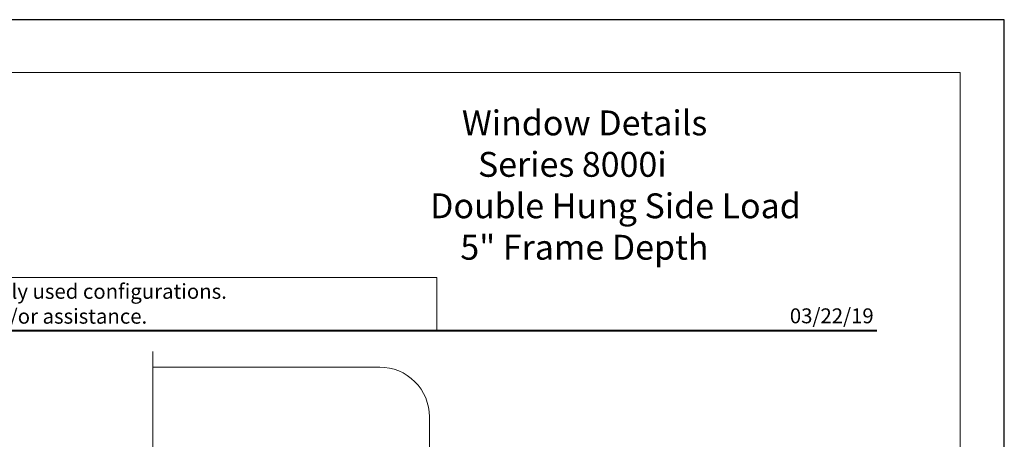
# Model space of a CAD drawing. Extents: x -11.3 to 80.5, y -18 to 53.3.
# Drawn here: x 70.6 to 80.4, y 0.1 to 4.3 of the extents above; entities that cross this region are included whole.
import ezdxf
from ezdxf.enums import TextEntityAlignment as Align

# ---------------------------------------------------------------- set-up
doc = ezdxf.new("R2010")
doc.units = 0
doc.header["$LTSCALE"] = 0.01
doc.header["$MEASUREMENT"] = 0
doc.layers.get('0').update_dxf_attribs({"linetype": 'CONTINUOUS', "lineweight": 20})
for name, color, linetype, lineweight in [('Brakeline', 124, 'CONTINUOUS', 9), ('Const Lines', 102, 'CONTINUOUS', 5), ('Ext-1', 7, 'CONTINUOUS', 20)]:
    doc.layers.add(name, color=color, linetype=linetype, lineweight=lineweight)
doc.layers.add('TEXT', color=10, linetype='CONTINUOUS')
doc.layers.add('Title Block', color=7, linetype='CONTINUOUS')
doc.layers.add('VP', color=1, linetype='CONTINUOUS', lineweight=20, plot=False)
doc.styles.add('ROMAND', font='arial.ttf', dxfattribs={"height": 0.09})
doc.styles.get("Standard").update_dxf_attribs({"font": 'arial.ttf'})

# ---------------------------------------------------------------- blocks, each defined once
blk = doc.blocks.new('A$C403F61A2')
at = {"layer": 'Title Block', "color": 7, "lineweight": 40}
blk.add_line((1.28, -3.1234), (15.9301, -3.1234), dxfattribs=at)
blk = doc.blocks.new('DATE')
at = {"layer": 'TEXT', "color": 7, "style": 'ROMAND'}
blk.add_text('03/22/19', height=0.15, dxfattribs=at).set_placement((-0.0316, 0.0708), align=Align.RIGHT)
blk = doc.blocks.new('A$C5A6E13F4')
at = {"layer": 'Ext-1', "insert": (-4.7212, 2.2105), "char_height": 0.25, "width": 4.721249, "attachment_point": 1}
blk.add_mtext('\\pi2.2198;{\\fTimes New Roman|b1|i0|c0|p18;Window Details\\P\\pi2.86413;Series 8000i\\P\\pi0.94126;Double Hung Side Load\\P\\pi2.1555;5" Frame Depth}', dxfattribs=at)

msp = doc.modelspace()

# ---------------------------------------------------------------- linework, layer by layer
msp.add_lwpolyline([(74.7451, 1.7143), (68.9344, 1.7143), (68.9344, 1.1839), (74.7451, 1.1839)], close=True)
at = {"layer": 'Brakeline'}
msp.add_lwpolyline([(71.8958, -5.5129), (71.8958, -3.8704), (71.6966, -3.8704), (72.1092, -3.7193), (71.8958, -3.7193), (71.8958, -1.379), (71.6966, -1.379), (72.1092, -1.2278), (71.8958, -1.2278), (71.8958, 0.9699)], dxfattribs=at)
at = {"layer": 'Const Lines'}
msp.add_lwpolyline([(74.6729, -0.3738), (74.6729, 0.3142, 0.414214), (74.1729, 0.8142), (71.8958, 0.8142)], format="xyb", dxfattribs=at)
at = {"layer": 'Title Block'}
msp.add_lwpolyline([(63.2347, 4.3073), (63.2347, -17.9543), (80.4448, -17.9543), (80.4448, 4.3073)], close=True, dxfattribs=at)
at = {"layer": 'VP', "color": 1}
msp.add_lwpolyline([(63.5743, -17.5973), (80, -17.5973), (80, 3.776), (63.5743, 3.776)], close=True, dxfattribs=at)

# ---------------------------------------------------------------- block references
at = {"ltscale": 0.5}
msp.add_blockref('A$C403F61A2', (63.2347, 4.3073), dxfattribs=at)
for name in ['A$C5A6E13F4', 'DATE']:
    msp.add_blockref(name, (79.1648, 1.1839))

# ---------------------------------------------------------------- texts
at = {"insert": (66.2818, 1.651), "char_height": 0.15, "width": 11.121928, "attachment_point": 1}
msp.add_mtext('\\pi2.70718;Details shown reflect the most commonly used configurations.  \\P\\pi3.08857;Contact AWM for additional details and/or assistance.', dxfattribs=at)

doc.saveas('drawing.dxf')
